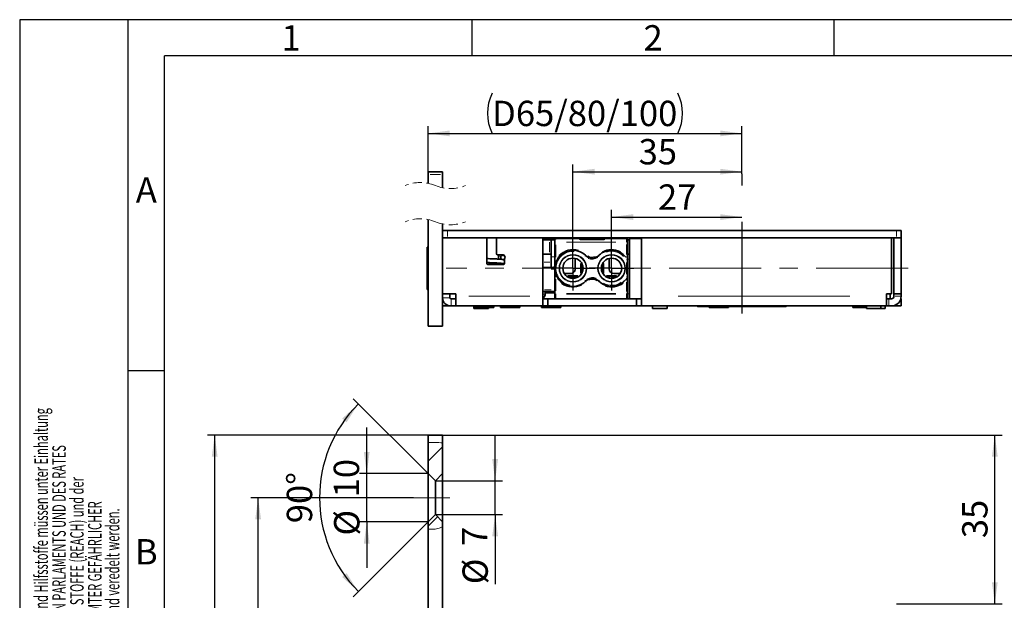
# Model space of a CAD drawing. Units: millimetres. Extents: x 0 to 210, y 0 to 297.
# Drawn here: x 0 to 136, y 217 to 297 of the extents above; entities that cross this region are included whole.
import ezdxf
from ezdxf.enums import TextEntityAlignment as Align

# ---------------------------------------------------------------- set-up
doc = ezdxf.new("R2010")
doc.units = ezdxf.units.MM
doc.linetypes.add('CENTERX2', pattern=[20.32, 12.7, -2.54, 2.54, -2.54])
doc.linetypes.add('HIDDEN', pattern=[1.905, 1.27, -0.635])
for name, color, linetype in [('CENTERLINE', 7, 'Continuous'), ('DEUTSCH', 7, 'Continuous'), ('DIMENSION', 7, 'Continuous'), ('FORMAT', 7, 'Continuous'), ('SCHRIFTFELD', 7, 'Continuous')]:
    doc.layers.add(name, color=color, linetype=linetype)
doc.styles.add('SLDTEXTSTYLE0', font='TXT', dxfattribs={"width": 0.605})
doc.styles.add('SLDTEXTSTYLE2', font='TXT', dxfattribs={"width": 0.493878})
doc.styles.add('SLDTEXTSTYLE3', font='TXT', dxfattribs={"width": 0.75})
doc.dimstyles.new('SLDDIMSTYLE0', dxfattribs={"dimtxt": 3.5, "dimasz": 3, "dimexe": 0, "dimexo": 0.0625, "dimgap": 0.875, "dimtad": 1, "dimlfac": 1.5, "dimrnd": 1e-09, "dimzin": 12, "dimdsep": 46, "dimtxsty": 'SLDTEXTSTYLE3', "dimsah": 1, "dimcen": 0.09, "dimadec": 0, "dimazin": 3, "dimtfac": 1, "dimtofl": 0, "dimtmove": 0, "dimatfit": 3, "dimfxl": 1, "dimfrac": 2, "dimtolj": 1, "dimtzin": 12, "dimarcsym": 0})
doc.dimstyles.new('SLDDIMSTYLE1', dxfattribs={"dimtxt": 3.5, "dimasz": 3, "dimexe": 0, "dimexo": 0.0625, "dimgap": 0.875, "dimtad": 1, "dimlfac": 1.5, "dimrnd": 1e-09, "dimzin": 12, "dimdsep": 46, "dimtxsty": 'SLDTEXTSTYLE3', "dimsah": 1, "dimcen": 0.09, "dimadec": 0, "dimazin": 3, "dimtfac": 1, "dimtmove": 0, "dimatfit": 0, "dimfxl": 1, "dimfrac": 2, "dimtolj": 1, "dimtzin": 12, "dimarcsym": 0})
doc.dimstyles.new('SLDDIMSTYLE4', dxfattribs={"dimtxt": 3.5, "dimasz": 3, "dimexe": 0, "dimexo": 0.0625, "dimgap": 0.875, "dimtad": 1, "dimdec": 4, "dimlfac": 1.5, "dimzin": 12, "dimdsep": 46, "dimtxsty": 'SLDTEXTSTYLE3', "dimsah": 1, "dimcen": 0.09, "dimazin": 3, "dimtfac": 1, "dimtofl": 0, "dimtmove": 0, "dimatfit": 3, "dimfxl": 1, "dimfrac": 2, "dimtolj": 1, "dimtzin": 12, "dimarcsym": 0})

# ---------------------------------------------------------------- blocks, each defined once
blk = doc.blocks.new('Block29')
at = {"layer": 'FORMAT'}
for p, q in [((210, 297), (0, 297)), ((0, 297), (0, 0)), ((15, 0), (15, 297)), ((62.5, 292), (62.5, 297)), ((112.5, 292), (112.5, 297)), ((20, 248.5), (15, 248.5))]:
    blk.add_line(p, q, dxfattribs=at)
at = {"layer": 'FORMAT', "lineweight": 25}
for p in [(20, 5), (205.41, 292)]:
    blk.add_line(p, (20, 292), dxfattribs=at)
at = {"layer": 'DEUTSCH', "color": 7, "style": 'SLDTEXTSTYLE0', "width": 0.605}
for tag, p in [('AUTOATTR4_0', (4.47, 155)), ('AUTOATTR4_1', (6.94, 155)), ('AUTOATTR4_2', (9.41, 155)), ('AUTOATTR4_3', (11.88, 155)), ('AUTOATTR4_4', (14.35, 155)), ('AUTOATTR4_0', (4.47, 5)), ('AUTOATTR4_1', (6.94, 5)), ('AUTOATTR4_2', (9.41, 5)), ('AUTOATTR4_3', (11.88, 5)), ('AUTOATTR4_4', (14.35, 5))]:
    blk.add_attdef(tag, text='', height=1.85, rotation=90, dxfattribs=at).set_placement(p, align=Align.BOTTOM_LEFT)
blk.add_attdef('AUTOATTR5', text='', height=3.7, dxfattribs=at).set_placement((28.25, 16.24), align=Align.BOTTOM_LEFT)
at = {"layer": 'DEUTSCH', "color": 7}
blk.add_attdef('AUTOATTR4', (0, 0), '', height=1, dxfattribs=at)
at = {"layer": 'FORMAT', "char_height": 3.5, "attachment_point": 2, "style": 'SLDTEXTSTYLE2'}
for s, insert in [('1', (37.48, 296.24)), ('2', (87.48, 296.24)), ('A', (17.49, 275.24)), ('B', (17.49, 225.24))]:
    blk.add_mtext(s, dxfattribs=dict(at, insert=insert))
at = {"layer": 'FORMAT', "color": 7}
blk.add_attdef('AUTOATTR1', (0, 0), '', height=1, dxfattribs=at)
at = {"layer": 'SCHRIFTFELD', "color": 7, "style": 'SLDTEXTSTYLE0', "width": 0.605}
for p in [(73, 24.18), (149.53, 0.91)]:
    blk.add_attdef('AUTOATTR4', text='', height=2.12, dxfattribs=at).set_placement(p, align=Align.BOTTOM_LEFT)
at = {"layer": 'SCHRIFTFELD', "color": 7}
for tag in ['AUTOATTR0', 'AUTOATTR0', 'AUTOATTR0', 'AUTOATTR0', 'AUTOATTR0', 'AUTOATTR2', 'AUTOATTR2', 'AUTOATTR0', 'AUTOATTR0']:
    blk.add_attdef(tag, (0, 0), '', height=1, dxfattribs=at)
blk = doc.blocks.new('_D_10')
at = {"layer": 'DIMENSION'}
for p, q in [((54.4, 230.96), (31.93, 230.96)), ((32.93, 91.62), (32.93, 230.96)), ((54.4, 91.62), (31.93, 91.62))]:
    blk.add_line(p, q, dxfattribs=at)
for points in [[(32.93, 230.96), (32.53, 227.96), (33.33, 227.96)], [(32.93, 91.62), (33.33, 94.62), (32.53, 94.62)]]:
    blk.add_solid(points, dxfattribs=at)
at = {"layer": 'DIMENSION', "insert": (28.42, 157.41), "char_height": 3.5, "attachment_point": 1, "rotation": 90, "style": 'SLDTEXTSTYLE3'}
blk.add_mtext('209', dxfattribs=at)
blk = doc.blocks.new('_D_13')
at = {"layer": 'DIMENSION'}
for p, q in [((58.4, 239.62), (135.67, 239.62)), ((134.67, 216.29), (134.67, 239.62)), ((121.07, 216.29), (135.67, 216.29))]:
    blk.add_line(p, q, dxfattribs=at)
for points in [[(134.67, 239.62), (134.27, 236.62), (135.07, 236.62)], [(134.67, 216.29), (135.07, 219.29), (134.27, 219.29)]]:
    blk.add_solid(points, dxfattribs=at)
at = {"layer": 'DIMENSION', "insert": (130.16, 225.37), "char_height": 3.5, "attachment_point": 1, "rotation": 90, "style": 'SLDTEXTSTYLE3'}
blk.add_mtext('35', dxfattribs=at)
blk = doc.blocks.new('_D_14')
at = {"layer": 'DIMENSION'}
for p, q in [((65.66, 233.29), (65.66, 239.64)), ((57.4, 233.29), (66.66, 233.29)), ((65.66, 228.62), (65.66, 233.29)), ((57.4, 228.62), (66.66, 228.62)), ((65.66, 228.62), (65.66, 219.01))]:
    blk.add_line(p, q, dxfattribs=at)
for points in [[(65.66, 233.29), (66.06, 236.29), (65.26, 236.29)], [(65.66, 228.62), (65.26, 225.62), (66.06, 225.62)]]:
    blk.add_solid(points, dxfattribs=at)
at = {"layer": 'DIMENSION', "char_height": 3.5, "attachment_point": 1, "rotation": 90, "style": 'SLDTEXTSTYLE3'}
for s, insert in [('7', (61.09, 224.29)), ('%%c', (61.15, 219.01))]:
    blk.add_mtext(s, dxfattribs=dict(at, insert=insert))
blk = doc.blocks.new('_D_15')
at = {"layer": 'DIMENSION'}
for p, q in [((47.93, 234.29), (47.93, 240.64)), ((56.4, 234.29), (46.93, 234.29)), ((47.93, 227.62), (47.93, 234.29)), ((56.4, 227.62), (46.93, 227.62)), ((47.93, 227.62), (47.93, 221.27))]:
    blk.add_line(p, q, dxfattribs=at)
for points in [[(47.93, 234.29), (48.33, 237.29), (47.53, 237.29)], [(47.93, 227.62), (47.53, 224.62), (48.33, 224.62)]]:
    blk.add_solid(points, dxfattribs=at)
at = {"layer": 'DIMENSION', "char_height": 3.5, "attachment_point": 1, "rotation": 90, "style": 'SLDTEXTSTYLE3'}
for s, insert in [('10', (43.37, 231.01)), ('%%c', (43.42, 225.73))]:
    blk.add_mtext(s, dxfattribs=dict(at, insert=insert))
blk = doc.blocks.new('_D_16')
at = {"layer": 'DIMENSION'}
for p, q in [((56.4, 234.29), (46.07, 244.63)), ((56.4, 227.62), (46.07, 217.29))]:
    blk.add_line(p, q, dxfattribs=at)
blk.add_arc((59.74, 230.96), 18.33, 135, 225, dxfattribs=at)
for points in [[(46.77, 243.92), (44.53, 241.89), (45.14, 241.37)], [(46.77, 217.99), (45.14, 220.54), (44.53, 220.02)]]:
    blk.add_solid(points, dxfattribs=at)
at = {"layer": 'DIMENSION', "insert": (36.89, 227.44), "char_height": 3.5, "attachment_point": 1, "rotation": 90, "style": 'SLDTEXTSTYLE3'}
blk.add_mtext('90°', dxfattribs=at)
blk = doc.blocks.new('_D_17')
at = {"layer": 'DIMENSION'}
for p, q in [((56.4, 239.62), (25.93, 239.62)), ((26.93, 82.96), (26.93, 239.62)), ((56.4, 82.96), (25.93, 82.96))]:
    blk.add_line(p, q, dxfattribs=at)
for points in [[(26.93, 239.62), (26.53, 236.62), (27.33, 236.62)], [(26.93, 82.96), (27.33, 85.96), (26.53, 85.96)]]:
    blk.add_solid(points, dxfattribs=at)
at = {"layer": 'DIMENSION', "insert": (22.42, 157.41), "char_height": 3.5, "attachment_point": 1, "rotation": 90, "style": 'SLDTEXTSTYLE3'}
blk.add_mtext('235', dxfattribs=at)
blk = doc.blocks.new('SW_BROKEN_VIEW_1')
at = {"color": 0, "linetype": 'CENTERX2'}
for p, q in [((0, 6.62), (0, 5)), ((0, 0), (0, -14.19))]:
    blk.add_line(p, q, dxfattribs=at)
blk = doc.blocks.new('_D_31')
at = {"layer": 'DIMENSION'}
for p, q in [((56.4, 275.97), (56.4, 282.29)), ((99.74, 275.71), (99.74, 282.29)), ((56.4, 281.29), (99.74, 281.29))]:
    blk.add_line(p, q, dxfattribs=at)
for centre, start, end in [((70.8, 284.07), 153.4349, 206.5651), ((85.34, 284.07), 333.4349, 26.5651)]:
    blk.add_arc(centre, 6.21, start, end, dxfattribs=at)
for points in [[(56.4, 281.29), (59.4, 280.89), (59.4, 281.69)], [(99.74, 281.29), (96.74, 281.69), (96.74, 280.89)]]:
    blk.add_solid(points, dxfattribs=at)
at = {"layer": 'DIMENSION', "insert": (65.24, 285.8), "char_height": 3.5, "attachment_point": 1, "style": 'SLDTEXTSTYLE3'}
blk.add_mtext('D65/80/100', dxfattribs=at)
blk = doc.blocks.new('_D_32')
at = {"layer": 'DIMENSION'}
for p, q in [((81.74, 262.65), (81.74, 270.73)), ((81.74, 269.73), (99.74, 269.73))]:
    blk.add_line(p, q, dxfattribs=at)
for points in [[(81.74, 269.73), (84.74, 269.33), (84.74, 270.13)], [(99.74, 269.73), (96.74, 270.13), (96.74, 269.33)]]:
    blk.add_solid(points, dxfattribs=at)
at = {"layer": 'DIMENSION', "insert": (88.15, 274.24), "char_height": 3.5, "attachment_point": 1, "style": 'SLDTEXTSTYLE3'}
blk.add_mtext('27', dxfattribs=at)
blk = doc.blocks.new('_D_33')
at = {"layer": 'DIMENSION'}
for p, q in [((76.41, 262.65), (76.41, 277)), ((99.74, 275.71), (99.74, 277)), ((76.41, 276), (99.74, 276))]:
    blk.add_line(p, q, dxfattribs=at)
for points in [[(76.41, 276), (79.41, 275.6), (79.41, 276.4)], [(99.74, 276), (96.74, 276.4), (96.74, 275.6)]]:
    blk.add_solid(points, dxfattribs=at)
at = {"layer": 'DIMENSION', "insert": (85.48, 280.51), "char_height": 3.5, "attachment_point": 1, "style": 'SLDTEXTSTYLE3'}
blk.add_mtext('35', dxfattribs=at)
blk = doc.blocks.new('SW_CENTERMARKSYMBOL_26')
at = {"layer": 'CENTERLINE', "color": 0}
for p, q in [((0, 1.67), (0, 3.07)), ((0, 0), (0, 1.67)), ((-1.67, 0), (-3.07, 0)), ((0, 0), (-1.67, 0)), ((0, 0), (0, -1.67)), ((0, 0), (1.67, 0)), ((1.67, 0), (3.07, 0)), ((0, -1.67), (0, -3.07))]:
    blk.add_line(p, q, dxfattribs=at)
blk = doc.blocks.new('SW_CENTERMARKSYMBOL_27')
at = {"layer": 'CENTERLINE', "color": 0}
for p, q in [((0, 1.67), (0, 3.07)), ((0, 0), (0, 1.67)), ((-1.67, 0), (-3.07, 0)), ((0, 0), (-1.67, 0)), ((0, 0), (0, -1.67)), ((0, 0), (1.67, 0)), ((1.67, 0), (3.07, 0)), ((0, -1.67), (0, -3.07))]:
    blk.add_line(p, q, dxfattribs=at)

msp = doc.modelspace()

# ---------------------------------------------------------------- hatches: boundary and pattern name
at = {"linetype": 'Continuous', "lineweight": 18}
h = msp.add_hatch(dxfattribs=at)
h.set_pattern_fill('ANSI31', style=0)
edge = h.paths.add_edge_path(flags=0)
edge.add_line((56.40263, 234.28873), (57.40263, 233.28873))
edge.add_line((57.40263, 233.28873), (58.40263, 234.28873))
edge.add_line((58.40263, 234.28873), (58.40263, 238.5474))
edge.add_spline(control_points=[(58.40263, 238.5474), (57.743326, 238.569997), (57.08605, 238.62016), (56.40263, 238.588792)], knot_values=[0.0581422025, 0.0581422025, 0.0581422025, 0.0581422025, 0.1099023314, 0.1099023314, 0.1099023314, 0.1099023314], weights=[1, 1, 1, 1], degree=3, periodic=0)
edge.add_line((56.40263, 238.588792), (56.40263, 234.28873))
h = msp.add_hatch(dxfattribs=at)
h.set_pattern_fill('ANSI31', style=0)
edge = h.paths.add_edge_path(flags=0)
edge.add_spline(control_points=[(56.40263, 226.616173), (56.947806, 226.56322), (57.647872, 226.617239), (58.251636, 226.874601), (58.40263, 226.953498)], knot_values=[0.5773874385, 0.5773874385, 0.5773874385, 0.5773874385, 0.6184937633, 0.6328893209, 0.6328893209, 0.6328893209, 0.6328893209], weights=[1, 1, 1, 1, 1], degree=3, periodic=0)
edge.add_line((58.40263, 226.953498), (58.40263, 227.622064))
edge.add_line((58.40263, 227.622064), (57.40263, 228.622064))
edge.add_line((57.40263, 228.622064), (56.40263, 227.622064))
edge.add_line((56.40263, 227.622064), (56.40263, 226.616173))

# ---------------------------------------------------------------- linework, layer by layer
at = {"color": 7, "linetype": 'Continuous', "lineweight": 35}
for p, q in [((56.402631, 275.967881), (58.40263, 275.967881)), ((56.402631, 275.634547), (56.402631, 275.967881)), ((56.402631, 275.634547), (56.402631, 274.395274)), ((58.40263, 275.967881), (58.40263, 275.634547)), ((58.40263, 275.634547), (58.40263, 273.780406)), ((56.402631, 269.395273), (56.402631, 254.652507)), ((58.40263, 268.780406), (58.40263, 254.652507)), ((58.40263, 267.885841), (59.069295, 267.885841)), ((59.069295, 267.885841), (121.069297, 267.885841)), ((121.069297, 267.885841), (121.735962, 267.885841)), ((121.735962, 267.885841), (121.735962, 266.88584)), ((59.069295, 266.88584), (58.40263, 266.88584)), ((64.50263, 266.852507), (58.40263, 266.852507)), ((59.069295, 266.88584), (121.069297, 266.88584)), ((62.135962, 266.88584), (62.135962, 266.852507)), ((64.50263, 266.852507), (64.50263, 263.385841)), ((65.835963, 264.719174), (65.835963, 266.852507)), ((72.269296, 266.852507), (65.835963, 266.852507)), ((66.135963, 266.852507), (66.135963, 266.88584)), ((69.735962, 266.852507), (69.735962, 266.88584)), ((71.40263, 266.88584), (71.40263, 266.852507)), ((72.269296, 258.785841), (72.269296, 266.852507)), ((72.269296, 266.785841), (74.039296, 266.785841)), ((72.269296, 266.58584), (73.161498, 266.58584)), ((73.161498, 266.58584), (73.402629, 266.58584)), ((73.402629, 264.252507), (73.402629, 266.58584)), ((73.402629, 266.58584), (73.905963, 266.58584)), ((73.905963, 266.252507), (73.905963, 266.652507)), ((74.039296, 266.785841), (77.205022, 266.785841)), ((75.40263, 266.785841), (75.40263, 266.88584)), ((75.40263, 266.852507), (77.569296, 266.852507)), ((77.205022, 266.785841), (77.535962, 266.785841)), ((77.321549, 266.7173), (77.321475, 266.717427)), ((77.348615, 266.685841), (77.524155, 266.685841)), ((77.435963, 266.652507), (78.732073, 266.652507)), ((77.535962, 266.785841), (77.569296, 266.785841)), ((77.569296, 266.88584), (77.569296, 266.785841)), ((79.406519, 266.652507), (80.702629, 266.652507)), ((80.569296, 266.88584), (80.569296, 266.785841)), ((80.569296, 266.852507), (84.235963, 266.852507)), ((80.569296, 266.785841), (80.60263, 266.785841)), ((80.60263, 266.785841), (80.93357, 266.785841)), ((80.614438, 266.685841), (80.790475, 266.685841)), ((80.93357, 266.785841), (83.805964, 266.785841)), ((83.935963, 266.58584), (84.235963, 266.58584)), ((83.939297, 266.652507), (83.939297, 266.252507)), ((84.235963, 266.852507), (84.235963, 266.785841)), ((84.535963, 266.852507), (84.235963, 266.852507)), ((84.235963, 258.452507), (84.235963, 266.785841)), ((84.235963, 266.785841), (85.869296, 266.785841)), ((84.535963, 266.785841), (84.535963, 266.88584)), ((85.869296, 266.852507), (85.869296, 258.785841)), ((120.402629, 266.852507), (85.869296, 266.852507)), ((94.569296, 266.88584), (94.569296, 266.852507)), ((98.569296, 266.852507), (98.569296, 266.88584)), ((102.621149, 266.852507), (102.621149, 266.88584)), ((105.90263, 266.852507), (105.90263, 266.88584)), ((109.869296, 266.852507), (109.869296, 266.88584)), ((118.402629, 266.852507), (118.402629, 266.88584)), ((120.402629, 259.119174), (120.402629, 266.852507)), ((121.735962, 266.852507), (120.735963, 266.852507)), ((120.735963, 266.852507), (120.735963, 259.119174)), ((121.735962, 266.88584), (121.069297, 266.88584)), ((121.735962, 266.852507), (121.735962, 259.119174)), ((56.335963, 265.585841), (56.282626, 265.585841)), ((56.282626, 265.585841), (56.282626, 260.835231)), ((56.402631, 265.519174), (56.335963, 265.585841)), ((56.335963, 265.585841), (56.335963, 260.835231)), ((73.905963, 263.458043), (73.905963, 266.252507)), ((83.939297, 266.252507), (83.939297, 263.809553)), ((66.769298, 264.519175), (66.035964, 264.519175)), ((66.135963, 263.925963), (66.135963, 264.519175)), ((66.473522, 264.329543), (66.382779, 264.332174)), ((66.76928, 264.452507), (66.727505, 264.452507)), ((66.727505, 263.852508), (66.76928, 263.852508)), ((66.969296, 263.747208), (66.75006, 263.852508)), ((66.969296, 263.385841), (66.969296, 263.973308)), ((72.269296, 264.585841), (73.161498, 264.585841)), ((73.161498, 264.585841), (73.402629, 264.585841)), ((73.402629, 262.785841), (73.402629, 264.252507)), ((76.735963, 264.013059), (76.735963, 262.585841)), ((81.40263, 262.585841), (81.40263, 264.011425)), ((83.935963, 264.585841), (84.235963, 264.585841)), ((83.939297, 263.809553), (83.939297, 263.805764)), ((83.939297, 263.805764), (83.939297, 261.499251)), ((64.702631, 263.185841), (66.769298, 263.185841)), ((66.135963, 263.369977), (66.135963, 263.385933)), ((72.239298, 262.785841), (73.672631, 262.785841)), ((73.905963, 262.66035), (73.905963, 263.458043)), ((73.905963, 262.644665), (73.905963, 262.66035)), ((73.905963, 261.846971), (73.905963, 262.644665)), ((77.569296, 261.913116), (77.569296, 263.431389)), ((80.569296, 263.421209), (80.569296, 261.922553)), ((73.905963, 259.174403), (73.905963, 261.846971)), ((76.069295, 261.919174), (75.213393, 261.919174)), ((75.584042, 261.519174), (77.227886, 261.519174)), ((80.961836, 261.519174), (82.561219, 261.519174)), ((82.931866, 261.919174), (82.069296, 261.919174)), ((83.939297, 261.490149), (83.939297, 259.174403)), ((56.282626, 260.835231), (56.282626, 259.719174)), ((56.335963, 260.835231), (56.335963, 259.719174)), ((56.335963, 259.719174), (56.402631, 259.785841)), ((56.282626, 259.719174), (56.335963, 259.719174)), ((56.394296, 259.561815), (56.402631, 259.561815)), ((56.402631, 258.843455), (56.394296, 258.843455)), ((58.40263, 259.119174), (60.235962, 259.119174)), ((58.4105, 258.452507), (58.40263, 258.452507)), ((59.402629, 258.58584), (59.402629, 259.119174)), ((59.569296, 258.452507), (59.535962, 258.452507)), ((60.235962, 258.452507), (59.569296, 258.452507)), ((60.235962, 259.119174), (60.235962, 258.785841)), ((60.235962, 257.452508), (60.235962, 258.785841)), ((73.77263, 259.452508), (72.239298, 259.452508)), ((72.269296, 258.785841), (72.269296, 257.452508)), ((72.935964, 258.452507), (72.269296, 258.452507)), ((72.565199, 259.085841), (72.565199, 259.452508)), ((72.565199, 259.252507), (73.905963, 259.252507)), ((72.935964, 258.452507), (85.202629, 258.452507)), ((72.935964, 258.452507), (72.935964, 257.452508)), ((73.905963, 258.58584), (73.905963, 259.174403)), ((83.939297, 259.174403), (83.939297, 258.58584)), ((85.202629, 258.452507), (85.202629, 257.452508)), ((85.869296, 258.452507), (85.202629, 258.452507)), ((85.869296, 257.452508), (85.869296, 258.785841)), ((119.702629, 259.119174), (120.402629, 259.119174)), ((119.702629, 258.785841), (119.702629, 259.119174)), ((119.702629, 258.785841), (119.702629, 257.452508)), ((120.035963, 258.452507), (119.702629, 258.452507)), ((120.402629, 258.452507), (120.035963, 258.452507)), ((120.20263, 258.452507), (120.20263, 259.119174)), ((121.735962, 259.119174), (120.735963, 259.119174)), ((120.735963, 259.119174), (120.735963, 258.785841)), ((121.735962, 258.452507), (121.693623, 258.452507)), ((121.735962, 259.119174), (121.735962, 258.785841)), ((121.735962, 258.452507), (121.735962, 257.452508)), ((56.394296, 258.170033), (56.402631, 258.170033)), ((58.40263, 257.452508), (59.535962, 257.452508)), ((59.569296, 257.452508), (59.535962, 257.452508)), ((60.235962, 257.452508), (59.569296, 257.452508)), ((72.269296, 257.452508), (60.235962, 257.452508)), ((62.735962, 257.452508), (62.735962, 257.119174)), ((62.735962, 257.119174), (63.735961, 257.119174)), ((62.80263, 257.452508), (62.80263, 257.219174)), ((65.469298, 257.219174), (62.80263, 257.219174)), ((63.735961, 257.119174), (64.735965, 257.119174)), ((64.735965, 257.119174), (64.735965, 257.219174)), ((65.469298, 257.219174), (65.469298, 257.452508)), ((66.40263, 257.452508), (66.40263, 257.219174)), ((68.230771, 257.219174), (66.40263, 257.219174)), ((69.069297, 257.219174), (68.230771, 257.219174)), ((69.069297, 257.219174), (69.069297, 257.452508)), ((72.069298, 257.452508), (72.069298, 257.219174)), ((74.203368, 257.219174), (72.069298, 257.219174)), ((72.269296, 257.452508), (72.935964, 257.452508)), ((72.935964, 257.452508), (85.202629, 257.452508)), ((74.735962, 257.219174), (74.203368, 257.219174)), ((74.735962, 257.219174), (74.735962, 257.452508)), ((85.202629, 257.452508), (85.869296, 257.452508)), ((119.702629, 257.452508), (85.869296, 257.452508)), ((87.40263, 257.452508), (87.40263, 257.119174)), ((87.40263, 257.119174), (88.402629, 257.119174)), ((88.402629, 257.119174), (89.40263, 257.119174)), ((89.40263, 257.119174), (89.40263, 257.452508)), ((95.235963, 257.385841), (93.635963, 257.385841)), ((95.235963, 257.452508), (95.235963, 257.219174)), ((97.90263, 257.219174), (95.236059, 257.219174)), ((97.90263, 257.219174), (97.90263, 257.452508)), ((105.835964, 257.385841), (97.90263, 257.385841)), ((115.069297, 257.452508), (115.069297, 257.219174)), ((116.935963, 257.219174), (115.069297, 257.219174)), ((116.935963, 257.452508), (116.935963, 257.119174)), ((116.935963, 257.119174), (117.935962, 257.119174)), ((117.935962, 257.119174), (118.935962, 257.119174)), ((118.935962, 257.119174), (118.935962, 257.452508)), ((118.935962, 257.119174), (119.535962, 257.119174)), ((119.535962, 257.119174), (119.535962, 257.452508)), ((120.035963, 257.452508), (119.702629, 257.452508)), ((120.402629, 257.452508), (120.035963, 257.452508)), ((120.402629, 257.452508), (121.735962, 257.452508)), ((58.40263, 254.652507), (56.402631, 254.652507)), ((58.40263, 239.622062), (56.402631, 239.622062)), ((56.402631, 239.622062), (56.402631, 238.588791)), ((58.40263, 239.622062), (58.40263, 238.5474)), ((56.402631, 234.288733), (56.402631, 238.588791)), ((58.40263, 234.288733), (58.40263, 238.5474)), ((56.402631, 234.288733), (57.402628, 233.288731)), ((56.402631, 227.622062), (56.402631, 234.288733)), ((57.402628, 233.288731), (58.40263, 234.288733)), ((58.40263, 234.288733), (58.40263, 227.622062)), ((57.402628, 228.622064), (57.402628, 233.288731)), ((57.402628, 228.622064), (56.402631, 227.622062)), ((58.40263, 227.622062), (57.402628, 228.622064)), ((56.402631, 226.616174), (56.402631, 227.622062)), ((58.40263, 226.953497), (58.40263, 227.622062)), ((56.402631, 226.616174), (56.402631, 201.28873)), ((58.40263, 226.953497), (58.40263, 201.28873))]:
    msp.add_line(p, q, dxfattribs=at)
at = {"color": 8, "linetype": 'Continuous', "lineweight": 18}
for p, q in [((58.102629, 275.634547), (56.702631, 275.634547)), ((59.069295, 267.735841), (59.069295, 267.035841)), ((74.039296, 266.778), (74.039296, 266.629631)), ((77.435963, 266.612792), (77.435963, 266.626848)), ((77.535962, 266.785841), (77.535962, 266.697649)), ((78.537657, 266.608063), (77.63038, 266.608063)), ((77.639636, 266.785841), (78.855825, 266.785841)), ((78.732073, 266.612792), (78.732073, 266.626848)), ((79.305351, 266.608341), (78.873185, 266.609528)), ((79.406519, 266.612792), (79.406519, 266.626848)), ((80.508213, 266.608063), (79.600935, 266.608063)), ((80.60263, 266.697649), (80.60263, 266.785841)), ((80.702629, 266.612792), (80.702629, 266.626848)), ((83.805964, 266.332122), (83.805964, 266.629631)), ((100.654481, 266.880841), (100.654481, 266.857507)), ((121.069297, 267.035841), (121.069297, 267.735841)), ((73.161498, 264.885841), (73.161498, 266.285841)), ((73.907924, 266.252507), (73.945016, 266.252507)), ((74.039296, 265.885079), (74.039296, 264.170414)), ((82.340963, 266.252507), (75.504296, 266.252507)), ((83.805964, 264.577146), (83.805964, 265.956856)), ((83.825867, 266.252507), (83.900244, 266.252507)), ((66.44849, 264.328265), (66.428851, 264.323747)), ((73.830462, 264.252507), (73.478128, 264.252507)), ((78.132794, 264.435753), (78.143792, 264.447111)), ((80.012465, 264.435753), (80.001465, 264.447111)), ((83.896931, 263.913362), (83.866521, 263.96409)), ((83.939245, 263.805754), (83.921621, 263.80116)), ((83.925272, 263.919049), (83.938075, 263.844551)), ((83.939061, 263.813705), (83.938075, 263.826553)), ((84.202378, 263.919174), (83.972881, 263.919174)), ((72.439296, 263.519174), (73.232629, 263.519174)), ((73.881458, 262.552507), (73.417808, 262.552507)), ((73.905963, 262.660367), (73.905963, 262.660406)), ((73.905975, 262.644237), (73.905973, 262.644277)), ((73.905978, 262.658312), (73.905978, 262.648772)), ((73.906574, 263.458043), (73.915639, 263.458043)), ((74.000012, 263.306383), (73.940558, 263.063546)), ((73.979679, 263.509769), (74.019892, 263.719556)), ((74.139514, 263.695878), (74.04684, 263.466061)), ((77.443595, 261.994611), (77.443595, 263.310404)), ((77.578925, 263.368713), (77.571151, 263.40843)), ((80.568253, 263.410636), (80.568021, 263.405348)), ((80.694998, 263.305214), (80.694998, 261.999801)), ((83.788263, 261.848457), (83.788263, 263.456557)), ((83.919363, 263.80115), (83.881884, 263.80115)), ((83.921583, 263.456557), (83.921583, 261.848457)), ((83.939283, 261.845228), (83.939283, 263.459787)), ((73.906574, 261.846971), (73.915639, 261.846971)), ((74.028395, 261.553626), (73.984149, 261.763056)), ((74.039296, 261.152886), (74.039296, 259.523547)), ((74.04684, 261.838954), (74.139514, 261.609137)), ((75.720105, 261.652508), (77.09182, 261.652508)), ((76.823362, 261.385841), (75.988563, 261.385841)), ((81.05344, 261.652508), (82.425154, 261.652508)), ((81.739297, 261.254468), (81.739297, 261.29156)), ((83.73548, 261.153509), (83.83329, 261.289149)), ((83.907612, 261.319958), (83.87549, 261.216407)), ((83.919363, 261.503865), (83.881884, 261.503865)), ((83.921621, 261.503855), (83.939245, 261.499261)), ((83.938755, 261.478436), (83.938124, 261.461184)), ((78.132794, 260.869262), (78.143792, 260.857904)), ((80.012465, 260.869262), (80.001465, 260.857904)), ((83.805964, 259.45177), (83.805964, 260.746152)), ((59.252629, 258.58584), (58.55263, 258.58584)), ((70.464296, 258.785841), (62.040962, 258.785841)), ((72.269296, 259.085841), (72.565199, 259.085841)), ((72.488093, 259.68584), (73.417808, 259.68584)), ((73.907924, 259.174403), (73.945016, 259.174403)), ((74.039296, 259.090667), (74.039296, 259.14839)), ((74.039296, 259.017696), (74.039296, 258.553987)), ((74.039296, 258.487625), (74.039296, 258.474978)), ((75.504296, 259.174403), (82.340963, 259.174403)), ((82.340963, 259.080122), (75.504296, 259.080122)), ((75.504296, 258.491559), (82.340963, 258.491559)), ((83.805964, 259.090667), (83.805964, 259.14839)), ((83.805964, 258.553987), (83.805964, 259.017696)), ((83.805964, 258.452795), (83.805964, 258.455069)), ((83.825867, 259.174403), (83.900244, 259.174403)), ((83.972881, 259.119174), (84.202378, 259.119174)), ((114.627629, 258.785841), (90.944296, 258.785841)), ((120.885963, 258.785841), (121.585962, 258.785841)), ((59.569296, 257.602508), (59.569296, 258.302507)), ((120.035963, 257.602508), (120.035963, 258.302507))]:
    msp.add_line(p, q, dxfattribs=at)
at = {"color": 8, "linetype": 'Continuous', "lineweight": 18, "flags": 128}
for points in [[(66.457396, 264.50662), (66.475536, 264.474403), (66.490859, 264.433993)], [(78.053872, 264.354254), (78.057962, 264.358478), (78.075223, 264.376301), (78.091152, 264.392752), (78.105154, 264.40721)], [(78.145361, 264.448731), (78.145817, 264.449203), (78.151243, 264.454807), (78.159891, 264.463736), (78.171435, 264.475655)], [(79.999898, 264.448731), (79.999442, 264.449203), (79.994015, 264.454807), (79.985368, 264.463736), (79.973826, 264.475655)], [(80.014033, 264.434135), (80.01449, 264.433663), (80.019916, 264.428059), (80.028564, 264.41913), (80.040105, 264.40721)], [(83.703002, 264.20034), (83.703517, 264.200746), (83.709644, 264.205575), (83.719406, 264.21327), (83.732438, 264.223541)], [(83.902619, 263.865257), (83.902048, 263.864937), (83.895243, 263.861122), (83.8844, 263.855044), (83.869927, 263.84693)], [(74.157203, 263.745669), (74.156613, 263.745956), (74.149597, 263.749366), (74.138418, 263.754801), (74.123495, 263.762055)], [(74.057196, 261.510731), (74.062485, 261.513301), (74.084799, 261.524149), (74.105395, 261.53416), (74.123495, 261.54296)], [(83.805625, 261.494131), (83.810753, 261.491256), (83.832396, 261.479124), (83.852371, 261.467926), (83.869927, 261.458084)], [(78.053872, 260.950761), (78.057962, 260.946537), (78.075223, 260.928714), (78.091152, 260.912263), (78.105154, 260.897805)], [(78.222714, 260.776403), (78.218624, 260.780627), (78.201366, 260.79845), (78.185434, 260.814901), (78.171435, 260.829359)], [(79.922544, 260.776403), (79.926635, 260.780627), (79.943894, 260.79845), (79.959825, 260.814901), (79.973826, 260.829359)], [(80.091386, 260.950761), (80.087295, 260.946537), (80.070036, 260.928714), (80.054106, 260.912263), (80.040105, 260.897805)], [(83.790332, 261.035841), (83.785713, 261.039482), (83.766228, 261.05484), (83.748243, 261.069016), (83.732438, 261.081474)]]:
    msp.add_lwpolyline(points, dxfattribs=at)
at = {"color": 7, "linetype": 'Continuous', "lineweight": 35}
for centre, radius in [((66.727505, 264.152505), 0.3), ((76.405962, 262.652507), 1.4), ((81.739296, 262.652508), 1.4)]:
    msp.add_circle(centre, radius, dxfattribs=at)
at = {"color": 8, "linetype": 'Continuous', "lineweight": 18}
for centre, radius in [((76.405964, 262.652508), 1.921894), ((76.405964, 262.652508), 1.827613), ((81.739296, 262.652507), 1.921895), ((81.739296, 262.652507), 1.827614)]:
    msp.add_circle(centre, radius, dxfattribs=at)
at = {"color": 7, "linetype": 'HIDDEN', "lineweight": 18}
for centre, start, end in [((55.315131, 269.07784), 67.38013505, 112.61986495), ((59.490131, 279.097839), 247.38013505, 292.61986495), ((55.315131, 264.07784), 67.38013505, 112.61986495), ((59.490131, 274.097839), 247.38013505, 292.61986495)]:
    msp.add_arc(centre, 5.427499, start, end, dxfattribs=at)
at = {"color": 7, "linetype": 'Continuous', "lineweight": 35}
for centre, radius, start, end in [((74.039299, 266.652505), 0.133336, 90.00115419, 179.99911262), ((77.205023, 266.652505), 0.133335, 30.00057929, 90.00016151), ((77.435964, 266.785838), 0.133332, 269.99933233, 0.00093447), ((80.70263, 266.785841), 0.133334, 179.99997645, 269.99975674), ((80.933571, 266.652505), 0.133335, 90.00037209, 149.99942071), ((83.805963, 266.652507), 0.133334, 359.99997646, 89.99975674), ((66.035962, 264.719174), 0.199999, 179.9997878, 270.00056794), ((66.769295, 264.319173), 0.200002, 3.75768711, 89.99918326), ((66.793116, 264.099069), 0.244502, 264.41958918, 316.10131322), ((66.792482, 264.215348), 0.236259, 45.85007118, 95.59031461), ((76.405963, 262.652508), 2.498163, 45.92078136, 154.07481051), ((79.072629, 265.406291), 1.351046, 225.92075071, 314.07924929), ((81.739296, 262.652506), 2.498165, 38.24591477, 134.07919781), ((64.702629, 263.38584), 0.199999, 179.9997878, 270.00056794), ((66.769297, 263.38584), 0.199999, 270.00014354, 0.00021221), ((73.67263, 263.019174), 0.233333, 270.00020052, 0.0001044), ((76.069296, 262.585841), 0.666667, 269.99993872, 359.99995455), ((82.069297, 262.585841), 0.666667, 180.00004545, 269.99995455), ((76.405963, 262.652508), 2.498164, 205.92520213, 314.07917138), ((79.072629, 259.898719), 1.351049, 45.92088079, 134.07911921), ((81.739296, 262.652509), 2.498165, 225.92082229, 321.75410342), ((59.535963, 258.585841), 1.133334, 180.00004652, 269.99995348), ((59.53596, 258.585838), 0.13333, 179.99887687, 270.00112313), ((73.77263, 259.319175), 0.133333, 359.99925418, 90.00021221), ((74.039298, 258.585842), 0.133335, 180.00069872, 269.99930128), ((83.805964, 258.58584), 0.133333, 269.9997878, 0.0002122), ((120.402627, 258.785843), 0.333336, 270.00030309, 359.99969691), ((120.402628, 258.785842), 1.333335, 270.00004545, 359.99995455), ((93.635961, 257.452506), 0.066665, 179.99887687, 270.00112313), ((105.835964, 257.452507), 0.066666, 269.99978778, 0.00021222)]:
    msp.add_arc(centre, radius, start, end, dxfattribs=at)
at = {"color": 8, "linetype": 'Continuous', "lineweight": 18}
for centre, radius, start, end in [((76.403091, 262.703271), 2.583851, 72.56852065, 138.65582918), ((81.747859, 262.70194), 2.583808, 61.86100021, 120.42084697), ((76.401513, 262.656023), 2.478258, 96.9064014, 273.96204771), ((76.405964, 262.652508), 2.348967, 86.1445786, 260.44750206), ((79.074813, 265.383646), 1.180056, 238.48295198, 292.35397446), ((79.069932, 265.37833), 1.457457, 247.64615293, 301.51692644), ((79.070204, 265.381137), 1.310961, 247.64605126, 301.51693934), ((81.75156, 262.698684), 2.437345, 55.09822853, 119.13900511), ((81.740695, 262.6977), 2.306437, 44.21499301, 108.25583808), ((83.790873, 263.80176), 0.130653, 7.19914163, 25.12284964), ((83.974, 263.899841), 0.059003, 178.53868764, 202.74548912), ((83.808671, 263.80637), 0.130569, 7.17744813, 25.0468416), ((83.808519, 263.806502), 0.130673, 4.13702376, 21.98891565), ((73.869616, 263.215314), 0.262334, 58.95443547, 65.58202139), ((77.49731, 263.383856), 0.086488, 350.19688052, 14.8746957), ((77.519228, 263.391428), 0.28637, 297.55844566, 304.14200385), ((80.618325, 263.38231), 0.291291, 236.81792418, 243.25293947), ((80.641111, 263.374432), 0.085932, 165.28192245, 189.76526176), ((73.869481, 262.089977), 0.26264, 294.41984036, 301.03954975), ((77.519047, 261.913284), 0.286722, 55.86204809, 62.43750241), ((79.075328, 259.92669), 1.457452, 67.64611976, 121.51706702), ((79.075056, 259.923868), 1.310969, 67.64627766, 121.51682758), ((79.070445, 259.921357), 1.180066, 58.48321569, 112.35371075), ((80.617989, 261.923268), 0.290637, 116.73798316, 123.18738304), ((82.512406, 261.585228), 0.082032, 271.67674171, 299.76808245), ((83.790832, 261.503119), 0.130658, 337.92580606, 355.84842012), ((83.995626, 261.403557), 0.080609, 179.91989377, 199.38499869), ((83.80861, 261.498636), 0.130616, 334.96982624, 352.82993243), ((83.808673, 261.498645), 0.130568, 334.95327502, 352.82285659), ((76.391306, 262.603825), 2.583855, 232.5729551, 298.66012856), ((81.750902, 262.608812), 2.306439, 240.86100631, 304.90173752), ((81.737412, 262.602367), 2.583802, 249.53586001, 308.09586757), ((81.740774, 262.604752), 2.437344, 251.74418772, 315.78498994), ((74.002999, 258.59986), 0.099835, 199.28681886, 247.76450477), ((74.028707, 259.224711), 0.143526, 225.6818522, 263.51137933), ((83.816547, 259.22472), 0.143536, 276.49028436, 314.31745545), ((83.842264, 258.599859), 0.099833, 292.23347613, 340.71331232)]:
    msp.add_arc(centre, radius, start, end, dxfattribs=at)
for points, knots in [([(77.391143, 266.615465), (77.382037, 266.616802), (77.370597, 266.618481), (77.339978, 266.630831), (77.316541, 266.644503), (77.280611, 266.673206), (77.264552, 266.691842), (77.250411, 266.708252)], [0, 0, 0, 0, 0.1590949245, 0.1998523108, 0.5738729039, 0.6247989428, 1, 1, 1, 1]), ([(80.931068, 266.780378), (80.929642, 266.777202), (80.92253, 266.761353), (80.913633, 266.746406), (80.906519, 266.734455)], [0, 0, 0, 0, 0.2004107215, 1, 1, 1, 1]), ([(83.825511, 264.230415), (83.826995, 264.22655), (83.851804, 264.161937), (83.873029, 264.096028), (83.892984, 264.034061)], [0, 0, 0, 0, 0.0598225398, 1, 1, 1, 1]), ([(83.904556, 263.866344), (83.90519, 263.8665), (83.911132, 263.867963), (83.917075, 263.869424), (83.922384, 263.87073)], [0, 0, 0, 0, 0.1066436154, 1, 1, 1, 1]), ([(83.922384, 263.87073), (83.922383, 263.870739), (83.922381, 263.870799), (83.92238, 263.87086), (83.922379, 263.870912)], [0, 0, 0, 0, 0.14975458095, 1, 1, 1, 1]), ([(73.905963, 262.552507), (73.905961, 262.55304), (73.905722, 262.631856), (73.82168, 262.751766), (73.708884, 262.777552), (73.672631, 262.785841)], [0, 0, 0, 0, 0.00459975602, 0.68006646061, 1, 1, 1, 1]), ([(73.908391, 262.780572), (73.908793, 262.801792), (73.911405, 262.939631), (73.924572, 263.076958), (73.935713, 263.193143)], [0, 0, 0, 0, 0.15395115412, 1, 1, 1, 1]), ([(73.954462, 261.966009), (73.947824, 262.01459), (73.925393, 262.178753), (73.91627, 262.344264), (73.909847, 262.460794)], [0, 0, 0, 0, 0.2959369525, 1, 1, 1, 1]), ([(73.910494, 262.529578), (73.914571, 262.46327), (73.920504, 262.366756), (73.935778, 262.271332), (73.940558, 262.241468)], [0, 0, 0, 0, 0.6870345068, 1, 1, 1, 1]), ([(77.634941, 263.166883), (77.634348, 263.169597), (77.624865, 263.213031), (77.612638, 263.2558), (77.601175, 263.295897)], [0, 0, 0, 0, 0.062479149, 1, 1, 1, 1]), ([(77.661835, 262.315528), (77.675942, 262.427735), (77.696734, 262.5931), (77.688216, 262.759242), (77.685478, 262.812649)], [0, 0, 0, 0, 0.6785436714, 1, 1, 1, 1]), ([(80.479096, 262.978665), (80.465562, 262.870057), (80.445223, 262.706843), (80.453911, 262.542879), (80.456818, 262.488024)], [0, 0, 0, 0, 0.6654376343, 1, 1, 1, 1]), ([(80.548449, 263.319553), (80.544939, 263.308623), (80.528653, 263.257905), (80.516327, 263.206051), (80.506656, 263.165372)], [0, 0, 0, 0, 0.2155012336, 1, 1, 1, 1]), ([(77.574585, 261.927812), (77.574769, 261.928325), (77.576277, 261.932526), (77.582377, 261.950075), (77.592816, 261.981277), (77.601112, 262.009046), (77.605367, 262.023289)], [0, 0, 0, 0, 0.0163175476, 0.1334441688, 0.5555497335, 1, 1, 1, 1]), ([(80.505897, 262.148006), (80.513616, 262.112872), (80.522027, 262.074588), (80.532733, 262.036902), (80.533614, 262.0338)], [0, 0, 0, 0, 0.917705114, 1, 1, 1, 1]), ([(81.037282, 261.492276), (81.047383, 261.488882), (81.097224, 261.472136), (81.192119, 261.44633), (81.27808, 261.429707), (81.322872, 261.421044)], [0, 0, 0, 0, 0.1085144969, 0.5354576878, 1, 1, 1, 1]), ([(81.852583, 261.392798), (81.9172, 261.395108), (82.067619, 261.400484), (82.21478, 261.432623), (82.298723, 261.450956)], [0, 0, 0, 0, 0.4295777282, 1, 1, 1, 1]), ([(82.498057, 261.509567), (82.510304, 261.512576), (82.533291, 261.518223), (82.556944, 261.518684), (82.567995, 261.518899)], [0, 0, 0, 0, 0.5328111898, 1, 1, 1, 1]), ([(83.922384, 261.434285), (83.921138, 261.434591), (83.915195, 261.436051), (83.909253, 261.437514), (83.904556, 261.438671)], [0, 0, 0, 0, 0.2095639689, 1, 1, 1, 1]), ([(83.922379, 261.434102), (83.92238, 261.434153), (83.922381, 261.434215), (83.922383, 261.434276), (83.922384, 261.434285)], [0, 0, 0, 0, 0.8445084235, 1, 1, 1, 1]), ([(73.77263, 259.452508), (73.801228, 259.467627), (73.86395, 259.500787), (73.8972, 259.596541), (73.905919, 259.65904), (73.905962, 259.685227), (73.905963, 259.68584)], [0, 0, 0, 0, 0.3302678248, 0.7243629512, 0.9935422994, 1, 1, 1, 1])]:
    msp.add_open_spline(points, degree=3, knots=knots, dxfattribs=at)
at = {"color": 7, "linetype": 'Continuous', "lineweight": 35}
for points, knots in [([(77.320494, 266.719174), (77.322071, 266.71657), (77.328457, 266.706029), (77.342668, 266.689242), (77.363059, 266.673277), (77.381751, 266.663616), (77.399462, 266.657177), (77.415019, 266.653802), (77.4282, 266.652608), (77.434074, 266.652531), (77.435963, 266.652507)], [0, 0, 0, 0, 0.0654743148, 0.2650656284, 0.4688333639, 0.618659135, 0.7157003625, 0.8736555088, 0.9593711038, 1, 1, 1, 1]), ([(78.732073, 266.652507), (78.77862, 266.652714), (79.003433, 266.653714), (79.228249, 266.653041), (79.406519, 266.652507)], [0, 0, 0, 0, 0.2070436324, 1, 1, 1, 1]), ([(80.702629, 266.652507), (80.710114, 266.652857), (80.721343, 266.653382), (80.741258, 266.657748), (80.75479, 266.662729), (80.772363, 266.671761), (80.78765, 266.682073), (80.803643, 266.698071), (80.812945, 266.710551), (80.816975, 266.717294), (80.818099, 266.719174)], [0, 0, 0, 0, 0.1607557048, 0.2411889403, 0.4378179412, 0.4683603096, 0.6662736306, 0.8310488862, 0.9528789443, 1, 1, 1, 1]), ([(66.623577, 263.881539), (66.510779, 263.89511), (66.20907, 263.931409), (65.640746, 263.948352), (65.046877, 263.974141), (64.642683, 263.987636), (64.50263, 263.992312)], [0, 0, 0, 0, 0.1603684122, 0.4289521726, 0.8021309181, 1, 1, 1, 1]), ([(66.261541, 264.335689), (66.220523, 264.337829), (66.178669, 264.340013), (66.1368, 264.339227), (66.135963, 264.339211)], [0, 0, 0, 0, 0.9800302522, 1, 1, 1, 1]), ([(66.676061, 263.32605), (66.606239, 263.334233), (66.425911, 263.355367), (66.105683, 263.371641), (65.703494, 263.391337), (65.176242, 263.411952), (64.787804, 263.425501), (64.551814, 263.433732)], [0, 0, 0, 0, 0.099112067, 0.255974455, 0.4519124454, 0.6670153944, 1, 1, 1, 1]), ([(64.555616, 263.445431), (64.597003, 263.444011), (64.842979, 263.435574), (65.291157, 263.418718), (65.859102, 263.39819), (66.242356, 263.377778), (66.423653, 263.376192), (66.443665, 263.376017)], [0, 0, 0, 0, 0.06575560278, 0.39080242847, 0.71212398282, 0.96822315527, 1, 1, 1, 1]), ([(66.902787, 263.238563), (66.885949, 263.25174), (66.790103, 263.326744), (66.663525, 263.33245), (66.559184, 263.337154)], [0, 0, 0, 0, 0.1756818081, 1, 1, 1, 1]), ([(66.669013, 263.308897), (66.709127, 263.312275), (66.776362, 263.317937), (66.851483, 263.343742), (66.898439, 263.366791), (66.91954, 263.380498), (66.930906, 263.387881)], [0, 0, 0, 0, 0.4342032139, 0.7277588875, 0.8533721042, 1, 1, 1, 1]), ([(80.567261, 263.41794), (80.56752, 263.41845), (80.568182, 263.419747), (80.569055, 263.420915), (80.569585, 263.421623)], [0, 0, 0, 0, 0.3928021962, 1, 1, 1, 1]), ([(83.922379, 261.434102), (83.929046, 261.448673), (83.937896, 261.468017), (83.939273, 261.48951), (83.939295, 261.495073), (83.939297, 261.495462)], [0, 0, 0, 0, 0.7395552913, 0.9817886176, 1, 1, 1, 1]), ([(72.269296, 258.554626), (72.289446, 258.564455), (72.37857, 258.607931), (72.48813, 258.757647), (72.558086, 258.936756), (72.563508, 259.050412), (72.565199, 259.085841)], [0, 0, 0, 0, 0.1052178165, 0.4653860034, 0.8333469327, 1, 1, 1, 1])]:
    msp.add_open_spline(points, degree=3, knots=knots, dxfattribs=at)
at = {"color": 7, "linetype": 'Continuous', "lineweight": 18}
for points, knots in [([(56.402631, 238.588791), (56.734951, 238.592175), (57.40334, 238.598981), (58.06829, 238.564658), (58.40263, 238.5474)], [0, 0, 0, 0, 0.4971944222, 1, 1, 1, 1]), ([(58.40263, 226.953497), (58.189599, 226.859583), (57.755502, 226.668212), (57.066929, 226.577778), (56.614633, 226.603921), (56.402631, 226.616174)], [0, 0, 0, 0, 0.3386098113, 0.6899902235, 1, 1, 1, 1])]:
    msp.add_open_spline(points, degree=3, knots=knots, dxfattribs=at)
at = {"layer": 'CENTERLINE', "linetype": 'CENTERX2', "lineweight": 18}
for p, q in [((122.719297, 262.669174), (58.881146, 262.669174)), ((59.402769, 230.955304), (54.402769, 230.955304))]:
    msp.add_line(p, q, dxfattribs=at)

# ---------------------------------------------------------------- block references
at = {"color": 7, "linetype": 'Continuous'}
ref = msp.add_blockref('Block29', (0, 0), dxfattribs=at)
ref.add_attrib('AUTOATTR4_0', 'Alle auf dieser Zeichnung dargestellten Inhalte, die dafür benötigten Vormaterialien und Hilfsstoffe müssen unter Einhaltung ', dxfattribs={"layer": 'DEUTSCH', "color": 7, "height": 1.852083333, "rotation": 90, "style": 'SLDTEXTSTYLE0', "width": 0.605}).set_placement((4.469444, 155), align=Align.BOTTOM_LEFT)
ref.add_attrib('AUTOATTR4_1', 'und Beachtung der aktuell gültigen Fassungen der VERORDNUNG DES EUROPÄISCHEN PARLAMENTS UND DES RATES ', dxfattribs={"layer": 'DEUTSCH', "color": 7, "height": 1.852083333, "rotation": 90, "style": 'SLDTEXTSTYLE0', "width": 0.605}).set_placement((6.938889, 155), align=Align.BOTTOM_LEFT)
ref.add_attrib('AUTOATTR4_2', 'ZUR REGISTRIERUNG, BEWERTUNG, ZULASSUNG UND BESCHRÄNKUNG CHEMISCHER STOFFE (REACH) und der ', dxfattribs={"layer": 'DEUTSCH', "color": 7, "height": 1.85208333, "rotation": 90, "style": 'SLDTEXTSTYLE0', "width": 0.605}).set_placement((9.408333, 155), align=Align.BOTTOM_LEFT)
ref.add_attrib('AUTOATTR4_3', 'EUROPÄISCHEN RICHTLINIE ROHS ZUR BESCHRÄNKUNG DER VERWENDUNG BESTIMMTER GEFÄHRLICHER ', dxfattribs={"layer": 'DEUTSCH', "color": 7, "height": 1.85208333, "rotation": 90, "style": 'SLDTEXTSTYLE0', "width": 0.605}).set_placement((11.877778, 155), align=Align.BOTTOM_LEFT)
ref.add_attrib('AUTOATTR4_4', 'STOFFE IN ELEKTRO- UND ELEKTRONIKGERÄTEN beschafft, verarbeitet, hergestellt und veredelt werden.', dxfattribs={"layer": 'DEUTSCH', "color": 7, "height": 1.85208333, "rotation": 90, "style": 'SLDTEXTSTYLE0', "width": 0.605}).set_placement((14.347222, 155), align=Align.BOTTOM_LEFT)
msp.add_blockref('SW_BROKEN_VIEW_1', (99.735963, 269.08784), dxfattribs=at)
at = {"layer": 'CENTERLINE'}
for name, p in [('SW_CENTERMARKSYMBOL_26', (76.405963, 262.652508)), ('SW_CENTERMARKSYMBOL_27', (81.739296, 262.652508))]:
    msp.add_blockref(name, p, dxfattribs=at)

# ---------------------------------------------------------------- dimensions: what is measured, and where the dimension line sits
at = {"layer": 'DIMENSION'}
dim = msp.add_linear_dim(base=(99.735963, 281.288736), p1=(56.40263, 275.967881), p2=(99.735963, 275.706201), text='(D65/80/100)', dimstyle='SLDDIMSTYLE0', dxfattribs=at)
dim.commit()
dim.dimension.update_dxf_attribs({"geometry": '_D_31', "text_midpoint": (78.069296, 281.288736), "dimtype": 160})
for base, p1, p2, picture, middle in [((99.7359629787, 275.9983210268), (76.4059629787, 262.6525074314), (99.7359629787, 275.7062013814), '_D_33', (88.0709629787, 275.9983210268)), ((99.735963, 269.725668), (81.739296, 262.652507), (99.735963, 275.706201), '_D_32', (90.73763, 269.725668))]:
    dim = msp.add_linear_dim(base=base, p1=p1, p2=p2, dimstyle='SLDDIMSTYLE0', dxfattribs=at)
    dim.commit()
    dim.dimension.update_dxf_attribs({"geometry": picture, "text_midpoint": middle, "dimtype": 160})
dim = msp.add_angular_dim_2l(base=(41.403581, 230.955397), line1=((57.40263, 228.622064), (56.40263, 227.622064)), line2=((56.40263, 234.28873), (57.40263, 233.28873)), dimstyle='SLDDIMSTYLE4', dxfattribs=at)
dim.commit()
dim.dimension.update_dxf_attribs({"geometry": '_D_16', "text_midpoint": (41.403581, 230.955397), "dimtype": 162})
for base, p1, p2, picture, middle in [((26.93009, 239.622064), (56.40263, 82.955397), (56.40263, 239.622064), '_D_17', (26.93009, 161.28873)), ((134.666993, 239.622064), (121.069296, 216.28873), (58.40263, 239.622064), '_D_13', (134.666993, 227.955397)), ((32.93009, 230.955304), (54.402769, 91.621971), (54.402769, 230.955304), '_D_10', (32.93009, 161.288637))]:
    dim = msp.add_linear_dim(base=base, p1=p1, p2=p2, angle=90, dimstyle='SLDDIMSTYLE0', dxfattribs=at)
    dim.commit()
    dim.dimension.update_dxf_attribs({"geometry": picture, "text_midpoint": middle, "dimtype": 160})
for base, p1, p2, picture, middle in [((47.932344, 234.28873), (56.40263, 227.622064), (56.40263, 234.28873), '_D_15', (47.932344, 230.955397)), ((65.657589, 233.28873), (57.40263, 228.622064), (57.40263, 233.28873), '_D_14', (65.657589, 222.940068))]:
    dim = msp.add_linear_dim(base=base, p1=p1, p2=p2, angle=90, text='%%c<>', dimstyle='SLDDIMSTYLE1', dxfattribs=at)
    dim.commit()
    dim.dimension.update_dxf_attribs({"geometry": picture, "text_midpoint": middle, "dimtype": 160})

doc.saveas('drawing.dxf')
